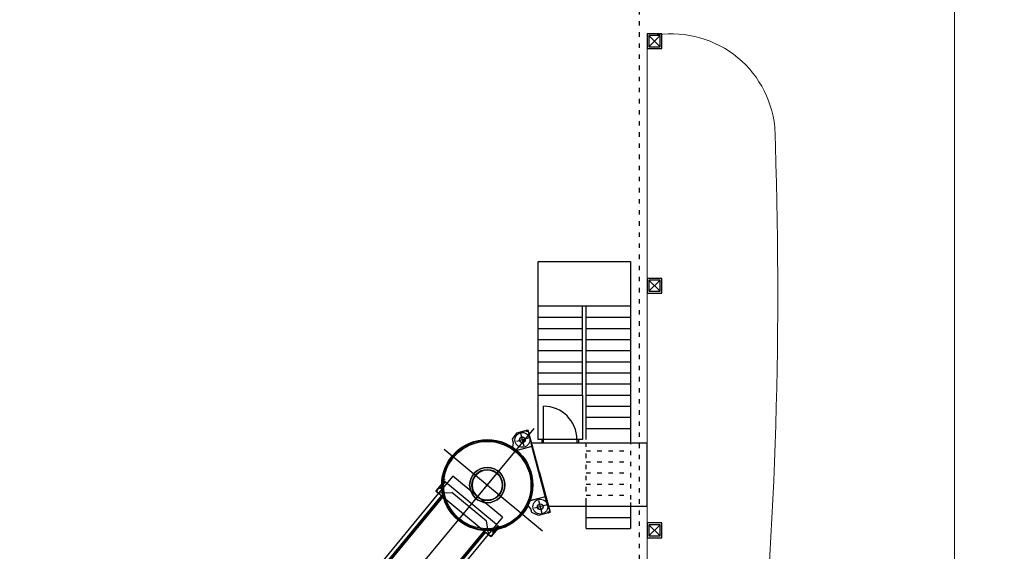
# Model space of a CAD drawing. Units: inches. Extents: x 56071 to 105812, y 43608 to 72924.
# Drawn here: x 58686 to 61343, y 63164 to 64598 of the extents above; entities that cross this region are included whole.
import ezdxf

# ---------------------------------------------------------------- set-up
doc = ezdxf.new("R2010")
doc.units = ezdxf.units.IN
doc.header["$MEASUREMENT"] = 0
for name, pattern in [('ACAD_ISO03W100', [30, 12, -18]), ('TRAZO_Y_PUNTO', [25.4, 12.7, -6.35, 0, -6.35]), ('TRAZOS', [19.05, 12.7, -6.35])]:
    doc.linetypes.add(name, pattern=pattern)
for name, color, linetype in [('7AirTeam', 9, 'Continuous'), ('E', 141, 'TRAZO_Y_PUNTO'), ('IZGLED SPRATA', 252, 'ACAD_ISO03W100'), ('O', 141, 'TRAZOS'), ('ROTONDA', 141, 'Continuous'), ('stub', 7, 'Continuous')]:
    doc.layers.add(name, color=color, linetype=linetype)
doc.layers.add('arh__Izgled  II', color=124, linetype='Continuous', lineweight=13)

# ---------------------------------------------------------------- blocks, each defined once
blk = doc.blocks.new('Stub Celik 40 40')
at = {"layer": 'stub'}
for points in [[(-20, -20), (20, -20), (20, 20), (-20, 20)], [(-15, -15), (15, -15), (15, 15), (-15, 15)]]:
    blk.add_lwpolyline(points, close=True, dxfattribs=at)
for points in [[(15, 15), (-15, -15)], [(-15, 15), (15, -15)]]:
    blk.add_lwpolyline(points, dxfattribs=at)
blk = doc.blocks.new('rotonda')
at = {"color": 0}
for centre, radius in [((0, 0), 1.23), ((-0.001, 0), 1.21), ((-0.001, 0), 1.18)]:
    blk.add_circle(centre, radius, dxfattribs=at)
at = {"layer": 'E', "color": 0}
for p, q in [((-1.162, -1.232), (-0.772, -1.232)), ((-0.934, -1.432), (-0.934, -1.067)), ((1.16, -1.232), (0.771, -1.232)), ((0.933, -1.432), (0.933, -1.067))]:
    blk.add_line(p, q, dxfattribs=at)
at = {"layer": 'O', "color": 0}
for p, q in [((-0.704, -0.989), (-0.704, -1.442)), ((-0.7, -0.991), (-0.7, -1.442)), ((0.699, -0.991), (0.699, -1.442)), ((0.703, -0.989), (0.703, -1.442))]:
    blk.add_line(p, q, dxfattribs=at)
at = {"layer": 'O', "color": 0, "linetype": 'ByBlock'}
for radius in [0.475, 0.415, 0.415, 0.409, 0.409]:
    blk.add_circle((0, 0), radius, dxfattribs=at)
at = {"layer": 'O', "color": 0}
for centre, radius, start, end in [((-0.708, -1.442), 0.008, 270, 0), ((-0.708, -1.442), 0.004, 270, 0), ((0.707, -1.442), 0.008, 180, 270), ((0.707, -1.442), 0.004, 180, 270)]:
    blk.add_arc(centre, radius, start, end, dxfattribs=at)
at = {"layer": 'ROTONDA', "color": 0}
for p, q in [((-1.15, -1.123), (-1.028, -0.973)), ((-1.149, -1.124), (-1.027, -0.974)), ((-1.028, -0.973), (-0.923, -0.973)), ((-1.027, -0.974), (-0.923, -0.974)), ((-0.923, -0.973), (-0.811, -0.919)), ((-0.923, -0.972), (-0.866, -0.944)), ((0.922, -0.973), (0.81, -0.919)), ((0.922, -0.972), (0.864, -0.944)), ((1.026, -0.973), (0.922, -0.973)), ((1.026, -0.974), (0.922, -0.974)), ((1.149, -1.123), (1.026, -0.973)), ((1.148, -1.124), (1.026, -0.974)), ((-1.15, -1.392), (-1.15, -1.123)), ((-1.149, -1.391), (-1.149, -1.124)), ((1.148, -1.391), (1.148, -1.124)), ((1.149, -1.392), (1.149, -1.123)), ((-1.15, -1.392), (-1.123, -1.392)), ((-1.15, -1.442), (-1.15, -1.409)), ((-1.15, -1.442), (-1.15, -1.409)), ((-1.149, -1.391), (-1.122, -1.391)), ((-1.146, -1.442), (-1.146, -1.409)), ((-1.142, -1.401), (-1.132, -1.401)), ((-1.142, -1.405), (-1.132, -1.405)), ((-0.708, -1.446), (-1.142, -1.446)), ((-0.7, -1.45), (-1.142, -1.45)), ((-1.132, -1.405), (-1.132, -1.401)), ((-1.123, -1.392), (-1.123, -1.428)), ((-1.123, -1.428), (-1.122, -1.428)), ((-1.122, -1.391), (-1.122, -1.428)), ((-0.001, -1.45), (-0.838, -1.45)), ((-0.001, -1.45), (0.836, -1.45)), ((0.699, -1.45), (1.141, -1.45)), ((0.707, -1.446), (1.141, -1.446)), ((1.148, -1.391), (1.121, -1.391)), ((1.121, -1.391), (1.121, -1.428)), ((1.122, -1.428), (1.121, -1.428)), ((1.149, -1.392), (1.122, -1.392)), ((1.122, -1.392), (1.122, -1.428)), ((1.131, -1.405), (1.131, -1.401)), ((1.141, -1.401), (1.131, -1.401)), ((1.141, -1.405), (1.131, -1.405)), ((1.145, -1.442), (1.145, -1.409)), ((1.149, -1.442), (1.149, -1.409)), ((1.149, -1.442), (1.149, -1.409))]:
    blk.add_line(p, q, dxfattribs=at)
for centre, radius in [((-0.934, -1.232), 0.2), ((0.933, -1.232), 0.2), ((-0.934, -1.232), 0.0786), ((-0.934, -1.232), 0.0786), ((-0.934, -1.232), 0.0736), ((0.933, -1.232), 0.0786), ((0.933, -1.232), 0.0786), ((0.933, -1.232), 0.0736), ((-1.131, -1.419), 0.008), ((1.13, -1.419), 0.008)]:
    blk.add_circle(centre, radius, dxfattribs=at)
for centre, radius, start, end in [((-1.142, -1.409), 0.008, 90, 180), ((-1.142, -1.442), 0.008, 180, 270), ((-1.142, -1.409), 0.004, 90, 180), ((-1.142, -1.442), 0.004, 180, 270), ((1.141, -1.409), 0.008, 0, 90), ((1.141, -1.409), 0.004, 0, 90), ((1.141, -1.442), 0.008, 270, 0), ((1.141, -1.442), 0.004, 270, 0)]:
    blk.add_arc(centre, radius, start, end, dxfattribs=at)
blk = doc.blocks.new('111T1')
for p, q in [((0, 1.514), (0, -1.934)), ((0, 1.514), (0, -1.934)), ((0.408, -0.869), (0.408, 0.871)), ((0.408, 0.871), (1.007, 0.871)), ((0.619, 0.972), (0.611, 0.972)), ((0.88, 0.921), (0.653, 0.921)), ((0.658, 0.969), (0.999, 0.969)), ((0.658, 0.929), (0.658, 0.961)), ((0.658, -0.869), (0.658, 0.921)), ((0.662, 0.929), (0.662, 0.961)), ((0.666, 0.969), (0.682, 0.969)), ((0.666, 0.965), (0.682, 0.965)), ((0.88, 0.925), (0.666, 0.925)), ((0.682, 0.965), (0.682, 0.969)), ((0.751, 0.932), (0.839, 0.932)), ((1.007, 0.892), (0.76, 0.61)), ((0.884, 0.929), (0.884, 0.957)), ((0.888, 0.929), (0.888, 0.957)), ((0.892, 0.965), (0.974, 0.965)), ((0.892, 0.961), (0.974, 0.961)), ((0.99, 0.965), (0.974, 0.965)), ((0.99, 0.961), (0.974, 0.961)), ((0.994, 0.925), (0.994, 0.957)), ((0.994, 0.925), (0.998, 0.925)), ((0.998, 0.925), (0.998, 0.957)), ((1.007, 0.962), (1.007, 0.892)), ((1.007, 0.892), (1.007, -0.959)), ((1.007, 0.87), (6.222, 0.87)), ((0.76, -0.608), (0.76, 0.61)), ((1.007, 0.77), (6.222, 0.77)), ((1.007, 0.735), (6.222, 0.735)), ((1.007, 0.72), (6.222, 0.72)), ((6.108, -0.72), (6.108, 0.72)), ((7.296, 0), (-1.986, 0)), ((1.077, 0), (-1.986, 0)), ((0.537, 0), (-0.622, 0)), ((1.007, -0.891), (0.76, -0.608)), ((1.007, -0.72), (6.222, -0.72)), ((1.007, -0.735), (6.222, -0.735)), ((1.007, -0.77), (6.222, -0.77)), ((0.408, -0.869), (1.007, -0.869)), ((0.88, -0.919), (0.653, -0.919)), ((0.658, -0.927), (0.658, -0.96)), ((0.658, -0.968), (0.999, -0.968)), ((0.662, -0.927), (0.662, -0.96)), ((0.88, -0.923), (0.666, -0.923)), ((0.666, -0.964), (0.682, -0.964)), ((0.666, -0.968), (0.682, -0.968)), ((0.682, -0.964), (0.682, -0.968)), ((0.751, -0.93), (0.839, -0.93)), ((0.884, -0.927), (0.884, -0.955)), ((0.888, -0.927), (0.888, -0.955)), ((0.892, -0.959), (0.974, -0.959)), ((0.892, -0.963), (0.974, -0.963)), ((0.99, -0.959), (0.974, -0.959)), ((0.99, -0.963), (0.974, -0.963)), ((0.994, -0.923), (0.998, -0.923)), ((0.994, -0.923), (0.994, -0.955)), ((0.998, -0.923), (0.998, -0.955)), ((1.007, -0.87), (6.222, -0.87)), ((1.007, -0.96), (1.007, -0.891))]:
    blk.add_line(p, q)
for centre, radius in [((0.744, 0.932), 0.00732), ((0.744, 0.932), 0.00732), ((0.846, 0.932), 0.00732), ((0, 0), 0.475), ((0, 0), 0.415), ((0, 0), 0.415), ((0, 0), 0.409), ((0, 0), 0.409), ((0.744, -0.93), 0.00732), ((0.744, -0.93), 0.00732), ((0.846, -0.93), 0.00732)]:
    blk.add_circle(centre, radius)
for centre, radius, start, end in [((0.666, 0.961), 0.008, 90, 180), ((0.666, 0.929), 0.008, 180, 270), ((0.666, 0.961), 0.004, 90, 180), ((0.666, 0.929), 0.004, 180, 270), ((0.88, 0.929), 0.008, 270, 0), ((0.88, 0.929), 0.004, 270, 0), ((0.892, 0.957), 0.008, 90, 180), ((0.892, 0.957), 0.004, 90, 180), ((0.99, 0.957), 0.008, 0, 90), ((0.99, 0.957), 0.004, 0, 90), ((0.999, 0.961), 0.00805, 5.2086, 94.8937), ((0.666, -0.927), 0.008, 90, 180), ((0.666, -0.96), 0.008, 180, 270), ((0.666, -0.927), 0.004, 90, 180), ((0.666, -0.96), 0.004, 180, 270), ((0.88, -0.927), 0.008, 0, 90), ((0.88, -0.927), 0.004, 0, 90), ((0.892, -0.955), 0.008, 180, 270), ((0.892, -0.955), 0.004, 180, 270), ((0.99, -0.955), 0.004, 270, 0), ((0.99, -0.955), 0.008, 270, 0), ((0.999, -0.96), 0.00805, 265.1063, 354.7914)]:
    blk.add_arc(centre, radius, start, end)
blk = doc.blocks.new('ptt_t1_2C')
at = {"xscale": -1, "rotation": 179.9874541143074}
blk.add_blockref('111T1', (0, 0), dxfattribs=at)
blk = doc.blocks.new('A_Stepenice C mostovi')
at = {"layer": '7AirTeam'}
for points in [[(78, 250.4), (85, 250.4), (85, 255.4), (78, 255.4)], [(78, 155.4), (85, 155.4), (85, 160.4), (78, 160.4)]]:
    blk.add_lwpolyline(points, close=True, dxfattribs=at)
for points in [[(85, 265.4), (205, 265.4), (205, 145.4), (85, 145.4), (85, 265.4)], [(85, 250.4), (175, 250.4)], [(205, 265.4), (445, 265.4)], [(235, 265.4), (235, 145.4)], [(265, 265.4), (265, 145.4)], [(295, 265.4), (295, 145.4)], [(325, 265.4), (325, 145.4)], [(355, 265.4), (355, 145.4)], [(385, 265.4), (385, 145.4)], [(415, 265.4), (415, 145.4)], [(445, 265.4), (565, 265.4), (565, 15.4), (445, 15.4), (445, 265.4)], [(-155, 135.4), (-85, 135.4)], [(-155, 135.4), (-155, 15.4)], [(-125, 135.4), (-125, 15.4)], [(-95, 135.4), (-95, 15.4)], [(85.1, 135.4), (445, 135.4)], [(115, 135.4), (115, 15.4)], [(145, 135.4), (145, 15.4)], [(175, 135.4), (175, 15.4)], [(205, 145.4), (445, 145.4)], [(205, 135.4), (205, 15.4)], [(235, 135.4), (235, 15.4)], [(265, 135.4), (265, 15.4)], [(295, 135.4), (295, 15.4)], [(325, 135.4), (325, 15.4)], [(355, 135.4), (355, 15.4)], [(385, 135.4), (385, 15.4)], [(415, 135.4), (415, 15.4)], [(-85, 15.4), (-155, 15.4)], [(445, 15.4), (85.1, 15.4)]]:
    blk.add_lwpolyline(points, dxfattribs=at)
at = {"layer": '7AirTeam', "linetype": 'ACAD_ISO03W100'}
for points in [[(-85, 135.4), (85.1, 135.4)], [(-65, 135.4), (-65, 15.4)], [(-35, 135.4), (-35, 15.4)], [(-5, 135.4), (-5, 15.4)], [(25, 135.4), (25, 15.4)], [(55, 135.4), (55, 15.4)], [(85, 15.4), (-85, 15.4)]]:
    blk.add_lwpolyline(points, dxfattribs=at)
at = {"layer": '7AirTeam'}
blk.add_arc((85, 250.4), 90, 270, 0, dxfattribs=at)
blk = doc.blocks.new('A$C4F417188')
at = {"layer": '7AirTeam', "color": 7}
blk.add_lwpolyline([(2351.3, -6465), (2620, -6465), (2620, -6295), (2305.8, -6295)], close=True, dxfattribs=at)
at = {"layer": 'arh__Izgled  II', "color": 7}
blk.add_line((2620, -5230), (2620, -7296.7), dxfattribs=at)
for points in [[(-430, -3614.8), (3150, -3614.8, -0.414214), (3450, -3914.8), (3450, -25776.4)], [(2620, -7296.7, 0.297823), (2916, -7048.9, 0.033407), (2964.5, -5441.3, 0.440188), (2633.5, -5195.5, 0.554497)]]:
    blk.add_lwpolyline(points, format="xyb", dxfattribs=at)
at = {"layer": '7AirTeam', "color": 7, "rotation": 90}
blk.add_blockref('A_Stepenice C mostovi', (2591, -6370), dxfattribs=at)
at = {"layer": '7AirTeam', "color": 7}
for name, xscale, yscale, zscale, rotation in [('ptt_t1_2C', 100.0000000000006, 100.0000000000006, 100.0000000000006, 230.3709818833539), ('rotonda', 100.0000000000014, 100.0000000000014, 100.0000000000014, 105.0000000001582)]:
    blk.add_blockref(name, (2188.6, -6407.9), dxfattribs=dict(at, xscale=xscale, yscale=yscale, zscale=zscale, rotation=rotation))

msp = doc.modelspace()

# ---------------------------------------------------------------- linework, layer by layer
at = {"layer": 'IZGLED SPRATA'}
msp.add_lwpolyline([(57693.14955, 69796.37104), (57693.14955, 67774.37104), (60358.14955, 67774.37104), (60358.14955, 61858.87104), (61134.64955, 61858.87104), (61134.64955, 57981.37104), (60334.70343, 57981.37104), (60334.70343, 53938.87104), (61129.14955, 53938.87104), (61129.14955, 50721.37104), (60348.14955, 50721.37104), (60348.14955, 46669.37104), (61895.14881, 46669.37282)], dxfattribs=at)

# ---------------------------------------------------------------- block references
msp.add_blockref('A$C4F417188', (57759.14955, 69750.37104))
at = {"layer": 'stub'}
for p in [(60399.14955, 64540.37104), (60399.14955, 63880.37104), (60399.14955, 63220.37104)]:
    msp.add_blockref('Stub Celik 40 40', p, dxfattribs=at)

doc.saveas('drawing.dxf')
